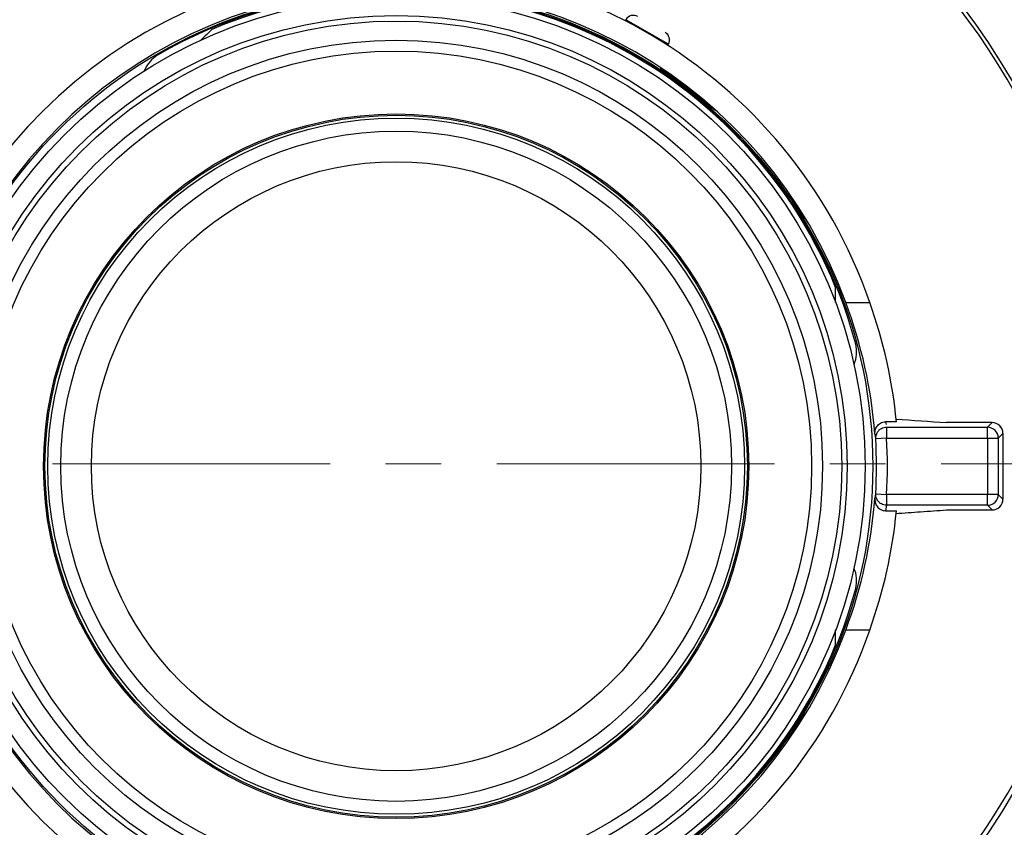
# Model space of a CAD drawing. Units: millimetres. Extents: x 12 to 808, y 36 to 544.
# Drawn here: x 255 to 300, y 64 to 101 of the extents above; entities that cross this region are included whole.
import ezdxf

# ---------------------------------------------------------------- set-up
doc = ezdxf.new("R2010")
doc.units = ezdxf.units.MM
doc.linetypes.add('CENTERX2', pattern=[20.32, 12.7, -2.54, 2.54, -2.54])

msp = doc.modelspace()

# ---------------------------------------------------------------- linework, layer by layer
at = {"color": 7, "linetype": 'Continuous', "lineweight": 25}
for p, q in [((282.548, 101.254), (282.519, 101.204)), ((284.467, 100.079), (284.496, 100.129)), ((282.376, 99.957), (282.351, 99.914)), ((283.434, 99.289), (283.459, 99.332)), ((292.607, 88.317), (293.705, 88.317)), ((294.928, 82.855), (294.431, 82.855)), ((294.478, 82.604), (294.478, 82.106)), ((294.478, 82.604), (299.086, 82.604)), ((299.298, 82.817), (297.218, 82.817)), ((299.086, 82.604), (299.298, 82.817)), ((299.086, 82.106), (299.086, 82.604)), ((294.478, 82.106), (293.979, 82.077)), ((294.478, 82.106), (299.086, 82.106)), ((299.086, 82.106), (299.086, 79.528)), ((299.086, 82.106), (299.585, 82.106)), ((299.585, 82.106), (299.797, 82.318)), ((299.585, 82.106), (299.585, 79.528)), ((299.797, 82.318), (299.797, 79.315)), ((293.979, 79.556), (294.478, 79.528)), ((294.478, 79.528), (294.478, 79.029)), ((299.086, 79.528), (294.478, 79.528)), ((299.086, 79.029), (299.086, 79.528)), ((299.585, 79.528), (299.086, 79.528)), ((299.797, 79.315), (299.585, 79.528)), ((294.478, 79.029), (294.431, 78.779)), ((299.086, 79.029), (294.478, 79.029)), ((297.218, 78.817), (299.298, 78.817)), ((299.298, 78.817), (299.086, 79.029)), ((294.431, 78.779), (294.928, 78.779)), ((293.705, 73.317), (292.607, 73.317))]:
    msp.add_line(p, q, dxfattribs=at)
at = {"color": 8, "linetype": 'Continuous', "lineweight": 25}
for p, q in [((284.496, 100.129), (282.548, 101.254)), ((294.431, 82.855), (294.454, 82.73))]:
    msp.add_line(p, q, dxfattribs=at)
at = {"color": 7, "linetype": 'CENTERX2', "lineweight": 18}
msp.add_line((175.047, 80.922), (369.047, 80.922), dxfattribs=at)
at = {"color": 7, "linetype": 'Continuous', "lineweight": 25}
for radius in [21.798, 21.45, 20.625, 20.375, 19.5, 19, 16.125, 16.062, 15.93, 15.337, 13.937]:
    msp.add_circle((272.047, 80.817), radius, dxfattribs=at)
for centre, radius, start, end in [((272.047, 82.117), 40.125, 308.192, 52.0455), ((272.047, 82.117), 29.168, 109.4038, 167.1754), ((272.047, 82.117), 29.05, 109.4449, 167.3143), ((272.047, 82.117), 32.573, 300.9654, 57.4565), ((272.047, 82.117), 32.405, 11.9415, 57.3672), ((272.047, 80.817), 22.92, 19.1007, 340.8993), ((272.047, 80.817), 21.885, 20.0416, 339.9584), ((272.047, 80.817), 21.75, 14.9025, 120.0975), ((272.047, 80.817), 21.7, 22.1398, 112.8602), ((282.894, 101.054), 0.4, 60, 150), ((284.15, 100.329), 0.4, 330, 60), ((261.922, 98.354), 1.5, 121.4144, 158.1249), ((284.074, 98.032), 0.75, 57.0517, 76.4669), ((272.047, 82.117), 32.35, 301.078, 11.6363), ((291.607, 86.058), 1.5, 336.8751, 13.5856), ((299.083, 82.103), 0.502, 0.3259, 89.6741), ((272.047, 80.817), 21.968, 356.7111, 3.2889), ((299.083, 79.531), 0.502, 270.3259, 359.6741), ((291.607, 75.576), 1.5, 346.4144, 23.1249), ((272.047, 82.117), 29.286, 192.1879, 253.4511), ((272.047, 80.817), 21.75, 239.9025, 345.0975), ((272.047, 80.817), 21.7, 247.1398, 337.8602)]:
    msp.add_arc(centre, radius, start, end, dxfattribs=at)
for centre, major_axis, ratio, start_param, end_param in [((272.047, 80.608), (0, 21.958), 0.999955, 4.789504, 5.071114), ((272.047, 80.598), (0, 22.993), 0.999955, 4.810699, 5.054743), ((299.296, 82.315), (-0.355, -0.355), 0.995146, 2.358627, 3.924558), ((272.047, 81.026), (0, 21.958), 0.999955, 4.353664, 4.636323), ((299.296, 79.318), (0.355, -0.355), 0.995146, 5.50022, 7.06615), ((272.047, 81.036), (0, 22.993), 0.999955, 4.370035, 4.614079)]:
    msp.add_ellipse(centre, major_axis=major_axis, ratio=ratio, start_param=start_param, end_param=end_param, dxfattribs=at)
for points, knots in [([(296.753, 115.038), (297.24, 114.673), (297.719, 114.298), (298.66, 113.525), (299.121, 113.128), (300.473, 111.914), (301.334, 111.07), (303.794, 108.435), (305.275, 106.543), (306.922, 104.006), (307.242, 103.489), (307.859, 102.44), (308.155, 101.911), (309.004, 100.308), (309.521, 99.22), (310.923, 95.901), (311.663, 93.614), (312.338, 90.659), (312.46, 90.062), (312.678, 88.867), (312.773, 88.269), (313.019, 86.475), (313.129, 85.278), (313.303, 81.68), (313.211, 79.277), (312.826, 76.265), (312.735, 75.662), (312.529, 74.469), (312.412, 73.876), (312.026, 72.11), (311.718, 70.948), (310.644, 67.513), (309.73, 65.286), (308.609, 63.126)], [0, 0, 0, 0, 0.03125, 0.03125, 0.0625, 0.0625, 0.125, 0.125, 0.25, 0.25, 0.28125, 0.28125, 0.3125, 0.3125, 0.375, 0.375, 0.5, 0.5, 0.53125, 0.53125, 0.5625, 0.5625, 0.625, 0.625, 0.75, 0.75, 0.78125, 0.78125, 0.8125, 0.8125, 0.875, 0.875, 1, 1, 1, 1]), ([(308.145, 63.347), (309.248, 65.475), (310.149, 67.668), (311.208, 71.052), (311.512, 72.195), (311.893, 73.934), (312.008, 74.518), (312.213, 75.694), (312.302, 76.287), (312.684, 79.253), (312.778, 81.621), (312.612, 85.164), (312.506, 86.343), (312.267, 88.111), (312.175, 88.699), (311.963, 89.876), (311.843, 90.465), (311.185, 93.377), (310.462, 95.632), (309.09, 98.905), (308.585, 99.977), (307.753, 101.558), (307.463, 102.08), (306.859, 103.115), (306.546, 103.625), (304.931, 106.13), (303.479, 107.999), (301.066, 110.603), (300.222, 111.438), (298.896, 112.639), (298.444, 113.031), (297.52, 113.796), (297.05, 114.168), (296.572, 114.53)], [0, 0, 0, 0, 0.125, 0.125, 0.1875, 0.1875, 0.21875, 0.21875, 0.25, 0.25, 0.375, 0.375, 0.4375, 0.4375, 0.46875, 0.46875, 0.5, 0.5, 0.625, 0.625, 0.6875, 0.6875, 0.71875, 0.71875, 0.75, 0.75, 0.875, 0.875, 0.9375, 0.9375, 0.96875, 0.96875, 1, 1, 1, 1]), ([(308.02, 63.135), (309.135, 65.256), (310.049, 67.443), (311.128, 70.818), (311.438, 71.959), (311.831, 73.695), (311.949, 74.278), (312.16, 75.452), (312.254, 76.044), (312.654, 79.007), (312.762, 81.373), (312.618, 84.916), (312.518, 86.095), (312.29, 87.863), (312.201, 88.452), (311.997, 89.63), (311.881, 90.219), (311.241, 93.135), (310.532, 95.393), (309.18, 98.672), (308.682, 99.748), (307.86, 101.333), (307.574, 101.856), (306.976, 102.894), (306.666, 103.406), (305.067, 105.92), (303.627, 107.797), (301.631, 109.979), (301.221, 110.407), (300.383, 111.246), (299.954, 111.658), (299.075, 112.463), (298.625, 112.858), (297.707, 113.628), (297.239, 114.003), (296.764, 114.367)], [0, 0, 0, 0, 0.125, 0.125, 0.1875, 0.1875, 0.21875, 0.21875, 0.25, 0.25, 0.375, 0.375, 0.4375, 0.4375, 0.46875, 0.46875, 0.5, 0.5, 0.625, 0.625, 0.6875, 0.6875, 0.71875, 0.71875, 0.75, 0.75, 0.875, 0.875, 0.90625, 0.90625, 0.9375, 0.9375, 0.96875, 0.96875, 1, 1, 1, 1]), ([(263.617, 100.812), (263.536, 100.731), (263.374, 100.569), (263.211, 100.407), (263.13, 100.325)], [0, 0, 0, 0, 0.501819, 1, 1, 1, 1]), ([(285.384, 98.117), (285.303, 98.18), (285.222, 98.241), (285.063, 98.361), (284.984, 98.42), (284.831, 98.532), (284.759, 98.584), (284.621, 98.683), (284.556, 98.73), (284.438, 98.813), (284.385, 98.85), (284.291, 98.915), (284.252, 98.943), (284.188, 98.988), (284.164, 99.005), (284.131, 99.029), (284.124, 99.035), (284.125, 99.036), (284.134, 99.031), (284.169, 99.01), (284.194, 98.994), (284.26, 98.952), (284.302, 98.925), (284.397, 98.862), (284.451, 98.826), (284.572, 98.743), (284.637, 98.699), (284.776, 98.601), (284.85, 98.548), (285.004, 98.437), (285.082, 98.38), (285.242, 98.26), (285.324, 98.198), (285.487, 98.072), (285.567, 98.01), (285.722, 97.886), (285.799, 97.823), (285.945, 97.704), (286.014, 97.646), (286.143, 97.537), (286.204, 97.484), (286.314, 97.389), (286.362, 97.346), (286.448, 97.269), (286.485, 97.236), (286.543, 97.183), (286.565, 97.162), (286.595, 97.133), (286.602, 97.126), (286.6, 97.124), (286.592, 97.131), (286.561, 97.156), (286.537, 97.176), (286.477, 97.227), (286.439, 97.26), (286.351, 97.334), (286.301, 97.376), (286.189, 97.471), (286.128, 97.521), (285.997, 97.63), (285.926, 97.688), (285.779, 97.807), (285.703, 97.867), (285.547, 97.991), (285.466, 98.054), (285.384, 98.117)], [0, 0, 0, 0, 0.03125, 0.03125, 0.0625, 0.0625, 0.09375, 0.09375, 0.125, 0.125, 0.15625, 0.15625, 0.1875, 0.1875, 0.21875, 0.21875, 0.25, 0.25, 0.28125, 0.28125, 0.3125, 0.3125, 0.34375, 0.34375, 0.375, 0.375, 0.40625, 0.40625, 0.4375, 0.4375, 0.46875, 0.46875, 0.5, 0.5, 0.53125, 0.53125, 0.5625, 0.5625, 0.59375, 0.59375, 0.625, 0.625, 0.65625, 0.65625, 0.6875, 0.6875, 0.71875, 0.71875, 0.75, 0.75, 0.78125, 0.78125, 0.8125, 0.8125, 0.84375, 0.84375, 0.875, 0.875, 0.90625, 0.90625, 0.9375, 0.9375, 0.96875, 0.96875, 1, 1, 1, 1]), ([(285.384, 98.117), (285.303, 98.18), (285.222, 98.241), (285.063, 98.361), (284.984, 98.42), (284.831, 98.532), (284.759, 98.584), (284.621, 98.683), (284.556, 98.73), (284.438, 98.813), (284.385, 98.85), (284.291, 98.915), (284.252, 98.943), (284.188, 98.988), (284.164, 99.005), (284.131, 99.029), (284.124, 99.035), (284.125, 99.036), (284.134, 99.031), (284.169, 99.01), (284.194, 98.994), (284.26, 98.952), (284.302, 98.925), (284.397, 98.862), (284.451, 98.826), (284.572, 98.743), (284.637, 98.699), (284.776, 98.601), (284.85, 98.548), (285.004, 98.437), (285.082, 98.38), (285.242, 98.26), (285.324, 98.198), (285.487, 98.072), (285.567, 98.01), (285.722, 97.886), (285.799, 97.823), (285.945, 97.704), (286.014, 97.646), (286.143, 97.537), (286.204, 97.484), (286.314, 97.389), (286.362, 97.346), (286.448, 97.269), (286.485, 97.236), (286.543, 97.183), (286.565, 97.162), (286.595, 97.133), (286.602, 97.126), (286.6, 97.124), (286.592, 97.131), (286.561, 97.156), (286.537, 97.176), (286.477, 97.227), (286.439, 97.26), (286.351, 97.334), (286.301, 97.376), (286.189, 97.471), (286.128, 97.521), (285.997, 97.63), (285.926, 97.688), (285.779, 97.807), (285.703, 97.867), (285.547, 97.991), (285.466, 98.054), (285.384, 98.117)], [0, 0, 0, 0, 0.03125, 0.03125, 0.0625, 0.0625, 0.09375, 0.09375, 0.125, 0.125, 0.15625, 0.15625, 0.1875, 0.1875, 0.21875, 0.21875, 0.25, 0.25, 0.28125, 0.28125, 0.3125, 0.3125, 0.34375, 0.34375, 0.375, 0.375, 0.40625, 0.40625, 0.4375, 0.4375, 0.46875, 0.46875, 0.5, 0.5, 0.53125, 0.53125, 0.5625, 0.5625, 0.59375, 0.59375, 0.625, 0.625, 0.65625, 0.65625, 0.6875, 0.6875, 0.71875, 0.71875, 0.75, 0.75, 0.78125, 0.78125, 0.8125, 0.8125, 0.84375, 0.84375, 0.875, 0.875, 0.90625, 0.90625, 0.9375, 0.9375, 0.96875, 0.96875, 1, 1, 1, 1]), ([(292.147, 88.306), (292.147, 88.421), (292.147, 88.651), (292.147, 88.88), (292.147, 88.995)], [0, 0, 0, 0, 0.4981809, 1, 1, 1, 1]), ([(293.939, 82.299), (293.937, 82.359), (293.944, 82.417), (293.976, 82.533), (294.001, 82.59), (294.076, 82.698), (294.126, 82.748), (294.257, 82.827), (294.342, 82.855), (294.431, 82.855)], [0, 0, 0, 0, 0.25, 0.25, 0.5, 0.5, 0.75, 0.75, 1, 1, 1, 1]), ([(293.939, 82.299), (293.937, 82.359), (293.944, 82.417), (293.976, 82.533), (294.001, 82.59), (294.076, 82.698), (294.126, 82.748), (294.257, 82.827), (294.342, 82.855), (294.431, 82.855)], [0, 0, 0, 0, 0.25, 0.25, 0.5, 0.5, 0.75, 0.75, 1, 1, 1, 1]), ([(293.979, 82.077), (293.978, 82.085), (293.978, 82.102), (293.978, 82.125), (293.98, 82.15), (293.985, 82.201), (294.003, 82.271), (294.046, 82.364), (294.119, 82.459), (294.193, 82.525), (294.244, 82.546), (294.248, 82.547)], [0, 0, 0, 0, 0.043393, 0.087178, 0.119899, 0.175723, 0.354861, 0.499472, 0.709381, 0.981217, 1, 1, 1, 1]), ([(293.979, 82.077), (293.978, 82.085), (293.978, 82.102), (293.978, 82.125), (293.98, 82.15), (293.985, 82.201), (294.003, 82.271), (294.046, 82.364), (294.119, 82.459), (294.193, 82.525), (294.244, 82.546), (294.248, 82.547)], [0, 0, 0, 0, 0.043393, 0.087178, 0.119899, 0.175723, 0.354861, 0.499472, 0.709381, 0.981217, 1, 1, 1, 1]), ([(293.941, 79.357), (293.936, 79.296), (293.941, 79.235), (293.97, 79.115), (293.995, 79.056), (294.068, 78.944), (294.118, 78.891), (294.252, 78.808), (294.339, 78.779), (294.431, 78.779)], [0, 0, 0, 0, 0.25, 0.25, 0.5, 0.5, 0.75, 0.75, 1, 1, 1, 1]), ([(293.941, 79.357), (293.936, 79.296), (293.941, 79.235), (293.97, 79.115), (293.995, 79.056), (294.068, 78.944), (294.118, 78.891), (294.252, 78.808), (294.339, 78.779), (294.431, 78.779)], [0, 0, 0, 0, 0.25, 0.25, 0.5, 0.5, 0.75, 0.75, 1, 1, 1, 1]), ([(294.115, 79.185), (294.115, 79.185), (294.083, 79.21), (294.047, 79.271), (293.998, 79.371), (293.982, 79.45), (293.977, 79.517), (293.978, 79.54), (293.979, 79.556)], [0, 0, 0, 0, 0.00135, 0.297093, 0.500727, 0.831221, 0.87724, 1, 1, 1, 1]), ([(294.115, 79.185), (294.115, 79.185), (294.083, 79.21), (294.047, 79.271), (293.998, 79.371), (293.982, 79.45), (293.977, 79.517), (293.978, 79.54), (293.979, 79.556)], [0, 0, 0, 0, 0.00135, 0.297093, 0.500727, 0.831221, 0.87724, 1, 1, 1, 1]), ([(294.902, 78.656), (295.279, 78.682), (296.051, 78.736), (296.823, 78.789), (297.218, 78.817)], [0, 0, 0, 0, 0.48809, 1, 1, 1, 1]), ([(294.902, 78.656), (295.279, 78.682), (296.051, 78.736), (296.823, 78.789), (297.218, 78.817)], [0, 0, 0, 0, 0.48809, 1, 1, 1, 1]), ([(292.147, 72.639), (292.147, 72.753), (292.147, 72.982), (292.147, 73.212), (292.147, 73.327)], [0, 0, 0, 0, 0.5018191, 1, 1, 1, 1])]:
    msp.add_open_spline(points, degree=3, knots=knots, dxfattribs=at)
for points in [[(294.902, 82.977), (295.674, 82.924), (296.446, 82.87), (297.218, 82.817)], [(294.902, 82.977), (295.674, 82.924), (296.446, 82.87), (297.218, 82.817)], [(293.939, 82.299), (293.94, 82.292), (293.94, 82.284), (293.941, 82.276)], [(293.939, 82.299), (293.94, 82.292), (293.94, 82.284), (293.941, 82.276)], [(293.941, 82.276), (293.954, 82.21), (293.966, 82.143), (293.979, 82.077)], [(293.941, 82.276), (293.954, 82.21), (293.966, 82.143), (293.979, 82.077)], [(294.478, 79.528), (294.527, 80.387), (294.527, 81.247), (294.478, 82.106)], [(294.478, 79.528), (294.527, 80.387), (294.527, 81.247), (294.478, 82.106)], [(293.979, 79.556), (293.966, 79.49), (293.954, 79.424), (293.941, 79.357)], [(293.979, 79.556), (293.966, 79.49), (293.954, 79.424), (293.941, 79.357)]]:
    msp.add_open_spline(points, degree=3, dxfattribs=at)
at = {"color": 8, "linetype": 'Continuous', "lineweight": 25}
for points, knots in [([(294.248, 82.547), (294.279, 82.562), (294.351, 82.596), (294.432, 82.601), (294.478, 82.604)], [0, 0, 0, 0, 0.42864, 1, 1, 1, 1]), ([(294.248, 82.547), (294.279, 82.562), (294.351, 82.596), (294.432, 82.601), (294.478, 82.604)], [0, 0, 0, 0, 0.42864, 1, 1, 1, 1]), ([(294.478, 79.029), (294.432, 79.033), (294.349, 79.04), (294.221, 79.091), (294.154, 79.151), (294.115, 79.185)], [0, 0, 0, 0, 0.337357, 0.616993, 1, 1, 1, 1]), ([(294.478, 79.029), (294.432, 79.033), (294.349, 79.04), (294.221, 79.091), (294.154, 79.151), (294.115, 79.185)], [0, 0, 0, 0, 0.337357, 0.616993, 1, 1, 1, 1])]:
    msp.add_open_spline(points, degree=3, knots=knots, dxfattribs=at)

doc.saveas('drawing.dxf')
